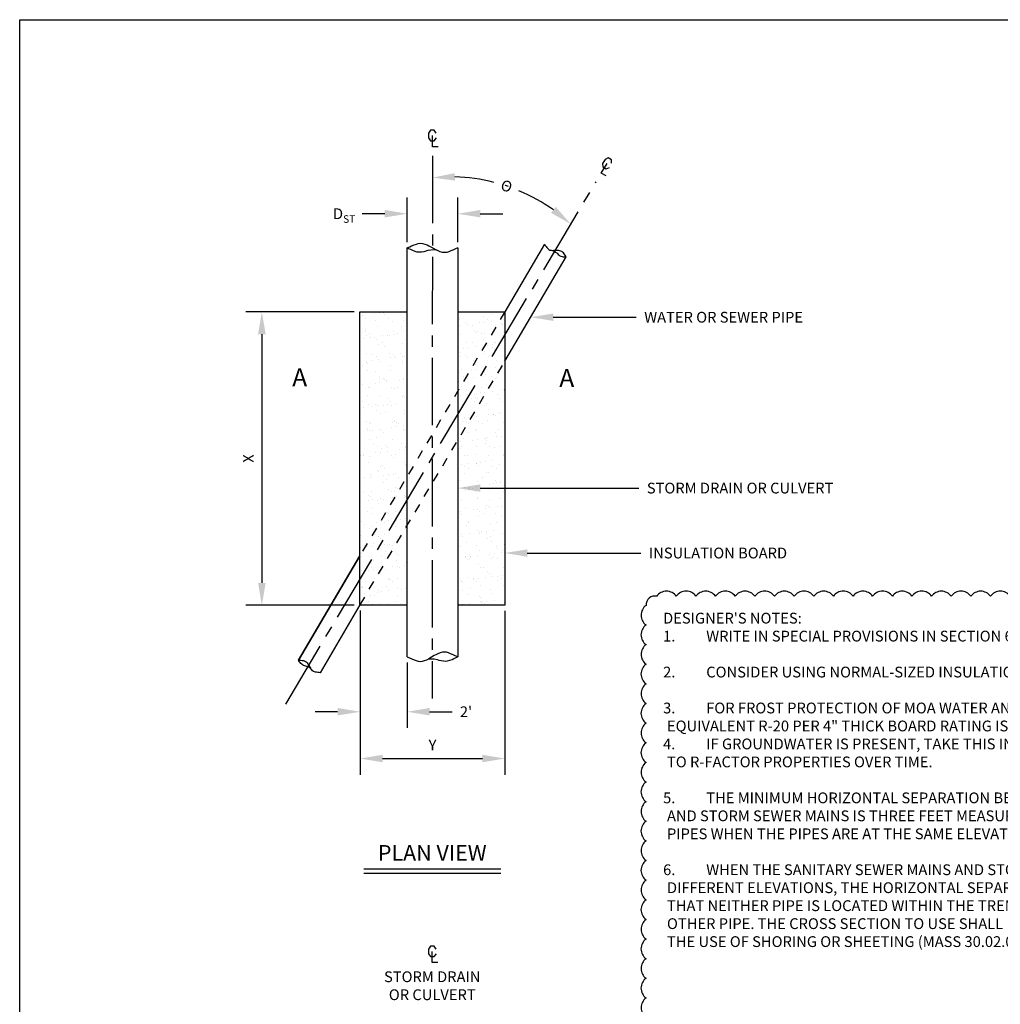
# Model space of a CAD drawing. Units: feet. Extents: x 43.4 to 75.6, y 30.7 to 52.2.
# Drawn here: x 43.4 to 54.3, y 41.2 to 52.2 of the extents above; entities that cross this region are included whole.
import ezdxf
from ezdxf import colors
from ezdxf.entities.mleader import LeaderData, LeaderLine
from ezdxf.enums import TextEntityAlignment as Align
from ezdxf.math import Vec2, Vec3

# ---------------------------------------------------------------- set-up
doc = ezdxf.new("R2010")
doc.units = ezdxf.units.FT
doc.header["$MEASUREMENT"] = 0
doc.linetypes.add('CENTER2', pattern=[1.125, 0.75, -0.125, 0.125, -0.125])
doc.linetypes.add('D10', pattern=[0.15, 0.1, -0.05])
for name, color, linetype in [('C-ANNO-DIMS', 4, 'Continuous'), ('C-ANNO-PATT', 1, 'Continuous'), ('C-ANNO-T120', 4, 'Continuous'), ('C-ANNO-T175', 6, 'Continuous'), ('C-ANNO-T200', 7, 'Continuous'), ('C-DETL-P001_CNTR', 1, 'CENTER2'), ('C-DETL-P003', 3, 'Continuous'), ('C-DETL-P004', 4, 'Continuous'), ('C-DETL-P004_DASH', 4, 'D10'), ('C-DETL-P006', 6, 'Continuous'), ('C-DETL-P007', 7, 'Continuous')]:
    doc.layers.add(name, color=color, linetype=linetype)
doc.layers.add('C-ANNO-NOTE-NPLT', color=5, linetype='Continuous', plot=False)
doc.layers.add('C-ANNO-VPRT', color=254, linetype='Continuous', plot=False)
doc.styles.add('RomanS', font='romans.shx')
doc.styles.add('RS-T120', font='romans.shx', dxfattribs={"height": 0.12})
doc.dimstyles.new('a ADOT 1-1', dxfattribs={"dimtxt": 0.12, "dimasz": 0.25, "dimexe": 0.18, "dimexo": 0.0625, "dimgap": 0.09, "dimtad": 0, "dimtih": 1, "dimtoh": 1, "dimzin": 0, "dimdsep": 46, "dimtxsty": 'RomanS', "dimcen": 0.09, "dimclrd": 3, "dimclre": 3, "dimclrt": 4, "dimazin": 0, "dimtfac": 1, "dimtofl": 0, "dimtmove": 0, "dimatfit": 3, "dimfxl": 1, "dimtolj": 1, "dimtzin": 0, "dimlwd": -1, "dimlwe": -1, "dimarcsym": 2})
doc.dimstyles.new('ADOT 1-1', dxfattribs={"dimtxt": 0.12, "dimasz": 0.25, "dimexe": 0.18, "dimexo": 0.0625, "dimgap": 0.09, "dimtad": 0, "dimtih": 1, "dimtoh": 1, "dimzin": 0, "dimdsep": 46, "dimtxsty": 'RomanS', "dimcen": 0.09, "dimclrd": 3, "dimclre": 3, "dimclrt": 4, "dimazin": 0, "dimtfac": 1, "dimtofl": 0, "dimtmove": 0, "dimatfit": 3, "dimfxl": 1, "dimtolj": 1, "dimtzin": 0, "dimlwd": -1, "dimlwe": -1, "dimarcsym": 2})
pattern_1 = [(37.5, (0.48079, -0.20788), (-0.00629934, 0.19268238), [0, -0.152, 0, -0.17, 0, -0.1625]), (7.5, (0.4808, -0.20788), (0.1769777, 0.2822146), [0, -0.082, 0, -0.137, 0, -0.0525]), (327.5, (0.35779, -0.20788), (0.3114142, 0.0005659), [0, -0.05, 0, -0.18, 0, -0.235]), (317.5, (0.3578, -0.20788), (0.3006127, 0.0877676), [0, -0.025, 0, -0.118, 0, -0.135])]

# ---------------------------------------------------------------- blocks, each defined once
blk = doc.blocks.new('*D154')
at = {"layer": 'C-ANNO-DIMS', "color": 3, "transparency": 16777216}
for p, q in [((47.081, 48.956), (45.872, 48.956)), ((46.052, 48.706), (46.052, 45.938)), ((47.081, 45.688), (45.872, 45.688))]:
    blk.add_line(p, q, dxfattribs=at)
for points in [[(46.01, 48.706), (46.094, 48.706), (46.052, 48.956)], [(46.01, 45.938), (46.094, 45.938), (46.052, 45.688)]]:
    blk.add_solid(points, dxfattribs=at)
at = {"layer": 'Defpoints', "color": 0, "transparency": 16777216}
for p in [(47.144, 48.956), (46.052, 45.688), (47.144, 45.688)]:
    blk.add_point(p, dxfattribs=at)
at = {"layer": 'C-ANNO-DIMS', "color": 4, "transparency": 16777216, "insert": (45.902, 47.322), "char_height": 0.12, "attachment_point": 5, "rotation": 90, "style": 'RomanS'}
blk.add_mtext('\\A1;X', dxfattribs=at)
blk = doc.blocks.new('*D155')
at = {"layer": 'C-ANNO-DIMS', "color": 3, "transparency": 16777216}
for p, q in [((47.145, 45.632), (47.145, 44.323)), ((47.668, 45.053), (47.668, 44.323)), ((46.895, 44.503), (46.645, 44.503)), ((47.918, 44.503), (48.169, 44.503))]:
    blk.add_line(p, q, dxfattribs=at)
for points in [[(46.895, 44.545), (46.895, 44.462), (47.145, 44.503)], [(47.918, 44.545), (47.918, 44.462), (47.668, 44.503)]]:
    blk.add_solid(points, dxfattribs=at)
at = {"layer": 'Defpoints', "color": 0, "transparency": 16777216}
for p in [(47.145, 45.694), (47.668, 45.116), (47.668, 44.503)]:
    blk.add_point(p, dxfattribs=at)
at = {"layer": 'C-ANNO-DIMS', "color": 4, "transparency": 16777216, "insert": (48.324, 44.503), "char_height": 0.12, "attachment_point": 5, "style": 'RomanS'}
blk.add_mtext("\\A1;2'", dxfattribs=at)
blk = doc.blocks.new('*D156')
at = {"layer": 'C-ANNO-DIMS', "color": 3, "transparency": 16777216}
for p, q in [((47.67, 49.729), (47.67, 50.227)), ((48.233, 49.729), (48.233, 50.227)), ((47.42, 50.047), (47.17, 50.047)), ((48.483, 50.047), (48.733, 50.047))]:
    blk.add_line(p, q, dxfattribs=at)
for points in [[(47.42, 50.089), (47.42, 50.006), (47.67, 50.047)], [(48.483, 50.089), (48.483, 50.006), (48.233, 50.047)]]:
    blk.add_solid(points, dxfattribs=at)
at = {"layer": 'Defpoints', "color": 0, "transparency": 16777216}
for p in [(48.233, 50.047), (47.67, 49.666), (48.233, 49.666)]:
    blk.add_point(p, dxfattribs=at)
at = {"layer": 'C-ANNO-DIMS', "color": 4, "transparency": 16777216, "insert": (46.968, 50.047), "char_height": 0.12, "attachment_point": 5, "style": 'RomanS'}
blk.add_mtext('\\A1;D{\\H0.7x;\\S^ ST;}', dxfattribs=at)
blk = doc.blocks.new('*D157')
at = {"layer": 'C-ANNO-DIMS', "color": 3, "transparency": 16777216}
for p, q in [((47.145, 45.632), (47.145, 43.802)), ((48.756, 45.626), (48.756, 43.802)), ((47.395, 43.982), (48.506, 43.982))]:
    blk.add_line(p, q, dxfattribs=at)
for points in [[(47.395, 44.024), (47.395, 43.941), (47.145, 43.982)], [(48.506, 44.024), (48.506, 43.941), (48.756, 43.982)]]:
    blk.add_solid(points, dxfattribs=at)
at = {"layer": 'Defpoints', "color": 0, "transparency": 16777216}
for p in [(47.145, 45.694), (48.756, 45.688), (48.756, 43.982)]:
    blk.add_point(p, dxfattribs=at)
at = {"layer": 'C-ANNO-DIMS', "color": 4, "transparency": 16777216, "insert": (47.951, 44.132), "char_height": 0.12, "attachment_point": 5, "style": 'RomanS'}
blk.add_mtext('\\A1;Y', dxfattribs=at)
blk = doc.blocks.new('*D167')
at = {"layer": 'C-ANNO-DIMS', "color": 3, "transparency": 16777216}
for start, end in [(75.7147, 88.4029), (54.5099, 67.1982)]:
    blk.add_arc((48.144, 48.473), 1.985, start, end, dxfattribs=at)
at = {"layer": 'C-ANNO-DIMS', "color": 3, "linetype": 'Continuous', "transparency": 16777216}
for points in [[(48.201, 50.416), (48.198, 50.499), (47.95, 50.449)], [(49.323, 50.122), (49.27, 50.057), (49.49, 49.932)]]:
    blk.add_solid(points, dxfattribs=at)
at = {"layer": 'Defpoints', "color": 0, "linetype": 'Continuous', "transparency": 16777216}
for p in [(47.95, 50.447), (49.033, 50.248), (49.49, 49.931), (48.144, 48.473)]:
    blk.add_point(p, dxfattribs=at)
at = {"layer": 'C-ANNO-DIMS', "color": 4, "linetype": 'Continuous', "transparency": 16777216, "insert": (48.775, 50.355), "char_height": 0.12, "width": 0.06569, "attachment_point": 5, "rotation": 341.4564, "style": 'RomanS'}
blk.add_mtext('\\A1;{\\fArial|b0|i0|c0|p34;Θ}', dxfattribs=at)

msp = doc.modelspace()

# ---------------------------------------------------------------- hatches: boundary and pattern name
at = {"layer": 'C-ANNO-PATT'}
h = msp.add_hatch(dxfattribs=at)
h.set_pattern_fill('AR-SAND', color=256, scale=0.1)
h.set_pattern_definition(pattern_1)
h.paths.add_polyline_path([(47.669, 46.583), (47.22, 45.809), (47.171, 45.812), (47.156, 45.818), (47.154, 45.819), (47.144, 45.823), (47.144, 45.688), (47.668, 45.688)])
h.paths.add_polyline_path([(47.669, 46.583), (47.669, 46.872), (47.144, 45.992), (47.144, 45.823), (47.156, 45.818), (47.165, 45.816), (47.177, 45.815), (47.191, 45.813), (47.205, 45.811), (47.22, 45.809), (47.464, 46.239)])
h.paths.add_polyline_path([(47.669, 46.872), (47.669, 47.123), (47.144, 46.239), (47.144, 45.992)])
h.paths.add_polyline_path([(47.669, 47.123), (47.669, 47.318), (47.144, 47.318), (47.144, 46.239)])
h.paths.add_polyline_path([(47.67, 48.956), (47.144, 48.956), (47.144, 47.318), (47.669, 47.318)])
h = msp.add_hatch(dxfattribs=at)
h.set_pattern_fill('AR-SAND', color=256, scale=0.1)
h.set_pattern_definition(pattern_1)
h.paths.add_polyline_path([(48.756, 46.95), (48.232, 46.95), (48.231, 45.688), (48.756, 45.688)])
h.paths.add_polyline_path([(48.756, 47.318), (48.232, 47.318), (48.232, 46.95), (48.756, 46.95)])
h.paths.add_polyline_path([(48.756, 48.406), (48.232, 47.527), (48.232, 47.318), (48.756, 47.318)])
h.paths.add_polyline_path([(48.756, 48.406), (48.756, 48.694), (48.232, 47.816), (48.232, 47.527)])
h.paths.add_polyline_path([(48.756, 48.694), (48.756, 48.955), (48.232, 48.072), (48.232, 47.816)])
h.paths.add_polyline_path([(48.756, 48.955), (48.232, 48.955), (48.232, 48.072)], flags=17)

# ---------------------------------------------------------------- linework, layer by layer
at = {"layer": 'C-ANNO-NOTE-NPLT'}
msp.add_lwpolyline([(54.379, 45.788, 0.520567), (54.16, 45.788, 0.520567), (53.942, 45.788, 0.520567), (53.723, 45.788, 0.520567), (53.505, 45.788, 0.520567), (53.286, 45.788, 0.520567), (53.068, 45.788, 0.520567), (52.849, 45.788, 0.520567), (52.631, 45.788, 0.520567), (52.412, 45.788, 0.520567), (52.194, 45.788, 0.520567), (51.975, 45.788, 0.520567), (51.757, 45.788, 0.520567), (51.538, 45.788, 0.520567), (51.32, 45.788, 0.520567), (51.101, 45.788, 0.520567), (50.883, 45.788, 0.520567), (50.664, 45.788, 0.520567), (50.446, 45.788, 0.520567), (50.328, 45.687, 0.520567), (50.328, 45.469, 0.520567), (50.328, 45.25, 0.520567), (50.328, 45.032, 0.520567), (50.328, 44.813, 0.520567), (50.328, 44.595, 0.520567), (50.328, 44.376, 0.520567), (50.328, 44.158, 0.520567), (50.328, 43.939, 0.520567), (50.328, 43.721, 0.520567), (50.328, 43.502, 0.520567), (50.328, 43.284, 0.520567), (50.328, 43.065, 0.520567), (50.328, 42.847, 0.520567), (50.328, 42.628, 0.520567), (50.328, 42.41, 0.520567), (50.328, 42.191, 0.520567), (50.328, 41.973, 0.520567), (50.328, 41.754, 0.520567), (50.328, 41.536, 0.520567), (50.328, 41.317, 0.520567), (50.328, 41.099, 0.520567)], format="xyb", dxfattribs=at)
at = {"layer": 'C-ANNO-T120', "linetype": 'Continuous'}
for points in [[(47.992, 50.944), (47.971, 50.976), (47.929, 50.976), (47.908, 50.944), (47.908, 50.892), (47.929, 50.86), (47.971, 50.86), (47.995, 50.892)], [(48.013, 50.792), (47.95, 50.792), (47.95, 50.917)], [(49.943, 50.609), (49.942, 50.647), (49.905, 50.669), (49.871, 50.652), (49.844, 50.607), (49.846, 50.569), (49.882, 50.548), (49.919, 50.562)], [(49.883, 50.468), (49.829, 50.5), (49.893, 50.607)], [(47.99, 41.862), (47.969, 41.893), (47.927, 41.893), (47.906, 41.862), (47.906, 41.809), (47.927, 41.777), (47.969, 41.777), (47.994, 41.809)], [(48.011, 41.71), (47.948, 41.71), (47.948, 41.835)]]:
    msp.add_lwpolyline(points, dxfattribs=at)
at = {"layer": 'C-ANNO-VPRT', "linetype": 'Continuous', "elevation": 47.862}
msp.add_lwpolyline([(43.357, 52.207), (62.442, 52.207), (62.442, 51.183), (75.635, 51.183), (75.635, 33.763), (67.566, 33.763), (67.566, 30.689), (43.357, 30.689), (43.357, 52.207)], dxfattribs=at)
at = {"layer": 'C-DETL-P001_CNTR'}
for p, q in [((47.95, 50.692), (47.946, 44.65)), ((46.319, 44.587), (49.771, 50.403))]:
    msp.add_line(p, q, dxfattribs=at)
at = {"layer": 'C-DETL-P003'}
for points in [[(47.185, 42.756), (48.711, 42.756)], [(47.185, 42.706), (48.711, 42.706)]]:
    msp.add_lwpolyline(points, dxfattribs=at)
at = {"layer": 'C-DETL-P004', "linetype": 'Continuous'}
for points in [[(47.668, 45.116), (47.67, 49.666)], [(47.67, 49.666), (47.697, 49.678), (47.719, 49.688), (47.748, 49.7), (47.771, 49.709), (47.793, 49.715), (47.816, 49.718), (47.84, 49.716), (47.865, 49.709), (47.89, 49.7), (47.911, 49.688), (47.931, 49.679), (47.991, 49.644)], [(47.991, 49.644), (47.931, 49.642), (47.9, 49.636), (47.878, 49.63), (47.854, 49.624), (47.829, 49.621), (47.806, 49.618), (47.782, 49.621), (47.757, 49.627), (47.733, 49.637), (47.711, 49.648), (47.685, 49.658), (47.67, 49.666)], [(48.233, 49.666), (48.206, 49.655), (48.179, 49.643), (48.154, 49.633), (48.132, 49.624), (48.11, 49.617), (48.087, 49.615), (48.063, 49.617), (48.037, 49.624), (48.013, 49.633), (47.991, 49.644)], [(48.233, 49.666), (48.231, 45.116)], [(48.231, 45.116), (48.204, 45.127), (48.182, 45.137), (48.152, 45.149), (48.13, 45.158), (48.108, 45.165), (48.085, 45.167), (48.061, 45.165), (48.035, 45.158), (48.011, 45.149), (47.989, 45.137), (47.97, 45.128), (47.909, 45.094)], [(47.668, 45.116), (47.695, 45.104), (47.722, 45.093), (47.746, 45.082), (47.769, 45.073), (47.791, 45.066), (47.814, 45.064), (47.838, 45.066), (47.863, 45.073), (47.888, 45.082), (47.909, 45.094)], [(47.909, 45.094), (47.97, 45.091), (48.001, 45.085), (48.023, 45.079), (48.047, 45.073), (48.072, 45.07), (48.095, 45.067), (48.119, 45.07), (48.144, 45.076), (48.168, 45.086), (48.19, 45.097), (48.216, 45.107), (48.231, 45.116)]]:
    msp.add_lwpolyline(points, dxfattribs=at)
at = {"layer": 'C-DETL-P004_DASH'}
for points in [[(48.756, 48.955), (47.144, 46.239)], [(47.145, 45.694), (48.756, 48.406)]]:
    msp.add_lwpolyline(points, dxfattribs=at)
at = {"layer": 'C-DETL-P006', "linetype": 'Continuous'}
msp.add_line((46.46, 45.078), (47.144, 46.239), dxfattribs=at)
for points in [[(49.197, 49.707), (48.756, 48.955)], [(49.197, 49.707), (49.205, 49.695), (49.214, 49.684), (49.222, 49.673), (49.23, 49.663), (49.238, 49.655), (49.247, 49.648), (49.258, 49.643), (49.27, 49.64), (49.283, 49.638), (49.296, 49.637)], [(48.756, 48.406), (49.44, 49.567)], [(49.44, 49.567), (49.431, 49.578), (49.425, 49.588), (49.415, 49.601), (49.407, 49.61), (49.399, 49.619), (49.39, 49.625), (49.379, 49.63), (49.366, 49.634), (49.354, 49.636), (49.341, 49.636), (49.331, 49.637), (49.296, 49.637)], [(49.296, 49.637), (49.321, 49.621), (49.333, 49.611), (49.341, 49.603), (49.35, 49.594), (49.36, 49.587), (49.369, 49.58), (49.38, 49.575), (49.393, 49.571), (49.406, 49.569), (49.418, 49.569), (49.432, 49.567), (49.44, 49.567)], [(47.669, 45.688), (47.144, 45.688), (47.144, 48.956), (47.67, 48.956)], [(48.232, 48.955), (48.756, 48.955), (48.756, 45.688), (48.231, 45.688)], [(47.144, 46.239), (46.46, 45.078)], [(46.703, 44.938), (47.145, 45.694)], [(46.46, 45.078), (46.474, 45.077), (46.486, 45.076), (46.502, 45.073), (46.514, 45.072), (46.525, 45.069), (46.536, 45.064), (46.546, 45.057), (46.555, 45.048), (46.563, 45.038), (46.569, 45.028), (46.575, 45.019), (46.593, 44.989)], [(46.593, 44.989), (46.566, 45.003), (46.551, 45.008), (46.541, 45.011), (46.528, 45.014), (46.517, 45.019), (46.506, 45.024), (46.496, 45.031), (46.487, 45.04), (46.479, 45.05), (46.472, 45.06), (46.464, 45.071), (46.46, 45.078)], [(46.703, 44.938), (46.689, 44.94), (46.674, 44.941), (46.661, 44.943), (46.649, 44.945), (46.638, 44.947), (46.627, 44.952), (46.617, 44.959), (46.608, 44.968), (46.6, 44.978), (46.593, 44.989)]]:
    msp.add_lwpolyline(points, dxfattribs=at)
at = {"layer": 'C-DETL-P007', "flags": 128}
for points in [[(46.874, 47.55, 0, 0, 0), (46.464, 47.55, 0, 0, 0), (46.464, 47.79, 0.168, 0, 0), (46.464, 48.03, 0, 0, 0)], [(49.436, 48.03, 0, 0.168, 0), (49.436, 47.79, 0, 0, 0), (49.436, 47.55, 0, 0, 0), (49.026, 47.55, 0, 0, 0)]]:
    msp.add_lwpolyline(points, format="xyseb", dxfattribs=at)

# ---------------------------------------------------------------- texts
at = {"layer": 'C-ANNO-NOTE-NPLT', "insert": (50.517, 45.605), "char_height": 0.12, "attachment_point": 1, "style": 'RS-T120'}
msp.add_mtext_dynamic_manual_height_columns('DESIGNER\'S NOTES:\\P\\pi-0.36,l0.36,t0.36;1.^IWRITE IN SPECIAL PROVISIONS IN SECTION 635. \\P\\pi0,l0,tz;\\P\\pi-0.36,l0.36,t0.36;2.^ICONSIDER USING NORMAL-SIZED INSULATION BOARD (2\'X8\', 4\'X8\'). \\P\\pi0,l0,tz;\\P\\pi-0.36,l0.36,t0.36;3.^IFOR FROST PROTECTION OF MOA WATER AND SEWER MAINS AND SERVICES AN EQUIVALENT R-20 PER 4" THICK BOARD RATING IS REQUIRED.\\P\\pi0,l0,tz; \\P\\pi-0.36,l0.36,t0.36;4.^IIF GROUNDWATER IS PRESENT, TAKE THIS INTO CONSIDERATION ON IMPACTS TO R-FACTOR PROPERTIES OVER TIME. \\P\\pi0,l0,tz;\\P\\pi-0.36,l0.36,t0.36;5.^ITHE MINIMUM HORIZONTAL SEPARATION BETWEEN SANITARY SEWER MAINS AND STORM SEWER MAINS IS THREE FEET MEASURED FROM THE OUTSIDE OF THE PIPES WHEN THE PIPES ARE AT THE SAME ELEVATION (MASS 30.02.06.04). \\P\\pi0,l0,tz;\\P\\pi-0.36,l0.36,t0.36;6.^IWHEN THE SANITARY SEWER MAINS AND STORM SEWER MAINS ARE AT DIFFERENT ELEVATIONS, THE HORIZONTAL SEPARATION DISTANCE MUST BE SUCH THAT NEITHER PIPE IS LOCATED WITHIN THE TRENCH CROSS SECTION OF THE OTHER PIPE. THE CROSS SECTION TO USE SHALL BE OSHA COMPLIANT WITHOUT THE USE OF SHORING OR SHEETING (MASS 30.02.06.04). ', width=6.49827, gutter_width=0.6, heights=[0], dxfattribs=at)
at = {"layer": 'C-ANNO-T120', "insert": (47.948, 41.613), "char_height": 0.12, "attachment_point": 2, "style": 'RS-T120'}
msp.add_mtext_dynamic_manual_height_columns('STORM DRAIN \\POR CULVERT', width=1.26305, gutter_width=0.6, heights=[0], dxfattribs=at)
at = {"layer": 'C-ANNO-T175', "linetype": 'Continuous', "insert": (47.948, 43.019), "char_height": 0.175, "width": 1.74184, "attachment_point": 2, "style": 'RomanS'}
msp.add_mtext('PLAN VIEW', dxfattribs=at)
at = {"layer": 'C-ANNO-T200', "linetype": 'Continuous', "style": 'RomanS'}
for p in [(46.473, 48.226), (49.445, 48.219)]:
    msp.add_text('A', height=0.2, dxfattribs=at).set_placement(p, align=Align.MIDDLE_CENTER)

# ---------------------------------------------------------------- dimensions: what is measured, and where the dimension line sits
at = {"layer": 'C-ANNO-DIMS', "linetype": 'Continuous'}
dim = msp.add_angular_dim_3p(base=(49.033, 50.248), center=(48.144, 48.473), p1=(49.49, 49.931), p2=(47.95, 50.447), text='{\\fArial|b0|i0|c0|p34;Θ}', dimstyle='a ADOT 1-1', override={"dimtih": 0, "dimpost": "'", "dimse1": 1, "dimse2": 1}, dxfattribs=at)
dim.commit()
dim.dimension.update_dxf_attribs({"geometry": '*D167', "text_midpoint": (48.775, 50.355)})
at = {"layer": 'C-ANNO-DIMS'}
for base, p1, p2, text, picture, middle in [((48.233, 50.047), (47.67, 49.666), (48.233, 49.666), 'D{\\H0.7x;\\S^ ST;}', '*D156', (46.968, 50.047)), ((47.668, 44.503), (47.145, 45.694), (47.668, 45.116), "2'", '*D155', (48.324, 44.503))]:
    dim = msp.add_linear_dim(base=base, p1=p1, p2=p2, text=text, dimstyle='ADOT 1-1', override={"dimpost": "'"}, dxfattribs=at)
    dim.commit()
    dim.dimension.update_dxf_attribs({"geometry": picture, "text_midpoint": middle, "dimtype": 160})
dim = msp.add_linear_dim(base=(46.052, 45.688), p1=(47.144, 48.956), p2=(47.144, 45.688), angle=90, text='X', dimstyle='ADOT 1-1', override={"dimtad": 1, "dimtih": 0, "dimpost": "'"}, dxfattribs=at)
dim.commit()
dim.dimension.update_dxf_attribs({"geometry": '*D154', "text_midpoint": (45.902, 47.322)})
dim = msp.add_linear_dim(base=(48.756, 43.982), p1=(47.145, 45.694), p2=(48.756, 45.688), text='Y', dimstyle='ADOT 1-1', override={"dimtad": 1, "dimpost": "'"}, dxfattribs=at)
dim.commit()
dim.dimension.update_dxf_attribs({"geometry": '*D157', "text_midpoint": (47.951, 44.132)})

# ---------------------------------------------------------------- leaders
at = {"layer": 'C-ANNO-T120'}
ml = msp.add_multileader_mtext('Standard', dxfattribs=at)
ml.set_content('WATER OR SEWER PIPE', color=4, style='RS-T120')
ml.set_leader_properties(color=3, lineweight=-1)
ml.build(insert=Vec2(0, 0))
ml.multileader.update_dxf_attribs({"dogleg_length": 0.36, "arrow_head_size": 0.25})
ctx = ml.context
ctx.base_point, ctx.char_height, ctx.arrow_head_size, ctx.landing_gap_size, ctx.plane_origin = Vec3(50.217, 48.895), 0.12, 0.25, 0.09, Vec3(49.044, 48.895)
notes = []
notes.append((ctx, [(0, (1, 1, 0), (49.857, 48.895), (1, 0), 0.36, [(0, [(49.044, 48.895)], 0, [])])]))
ctx.mtext.insert, ctx.mtext.flow_direction = Vec3(50.307, 48.955), 5
ml = msp.add_multileader_mtext('Standard', dxfattribs=at)
ml.set_content('STORM DRAIN OR CULVERT', color=4, style='RS-T120')
ml.set_leader_properties(color=3, lineweight=-1)
ml.build(insert=Vec2(0, 0))
ml.multileader.update_dxf_attribs({"dogleg_length": 0.36, "arrow_head_size": 0.25})
ctx = ml.context
ctx.base_point, ctx.char_height, ctx.arrow_head_size, ctx.landing_gap_size, ctx.plane_origin = Vec3(50.246, 46.993), 0.12, 0.25, 0.09, Vec3(48.232, 46.993)
notes.append((ctx, [(0, (1, 1, 0), (49.886, 46.993), (1, 0), 0.36, [(0, [(48.232, 46.993)], 0, [])])]))
ctx.mtext.insert, ctx.mtext.flow_direction = Vec3(50.336, 47.053), 5
ml = msp.add_multileader_mtext('Standard', dxfattribs=at)
ml.set_content('INSULATION BOARD', color=4, style='RS-T120')
ml.set_leader_properties(color=3, lineweight=-1)
ml.build(insert=Vec2(0, 0))
ml.multileader.update_dxf_attribs({"dogleg_length": 0.36, "arrow_head_size": 0.25})
ctx = ml.context
ctx.base_point, ctx.char_height, ctx.arrow_head_size, ctx.landing_gap_size, ctx.plane_origin = Vec3(50.269, 46.27), 0.12, 0.25, 0.09, Vec3(48.756, 46.27)
notes.append((ctx, [(0, (1, 1, 0), (49.909, 46.27), (1, 0), 0.36, [(0, [(48.756, 46.27)], 0, [])])]))
ctx.mtext.insert, ctx.mtext.flow_direction = Vec3(50.359, 46.33), 5
for ctx, leaders in notes:
    for number, flags, end, landing, length, lines in leaders:
        leader = LeaderData()
        leader.index, (leader.has_last_leader_line, leader.has_dogleg_vector, leader.attachment_direction) = number, flags
        leader.last_leader_point, leader.dogleg_vector, leader.dogleg_length = Vec3(end), Vec3(landing), length
        for number, points, colour, breaks in lines:
            line = LeaderLine()
            line.index, line.vertices, line.color, line.breaks = number, Vec3.list(points), colors.encode_raw_color(colour), breaks
            leader.lines.append(line)
        ctx.leaders.append(leader)

doc.saveas('drawing.dxf')
